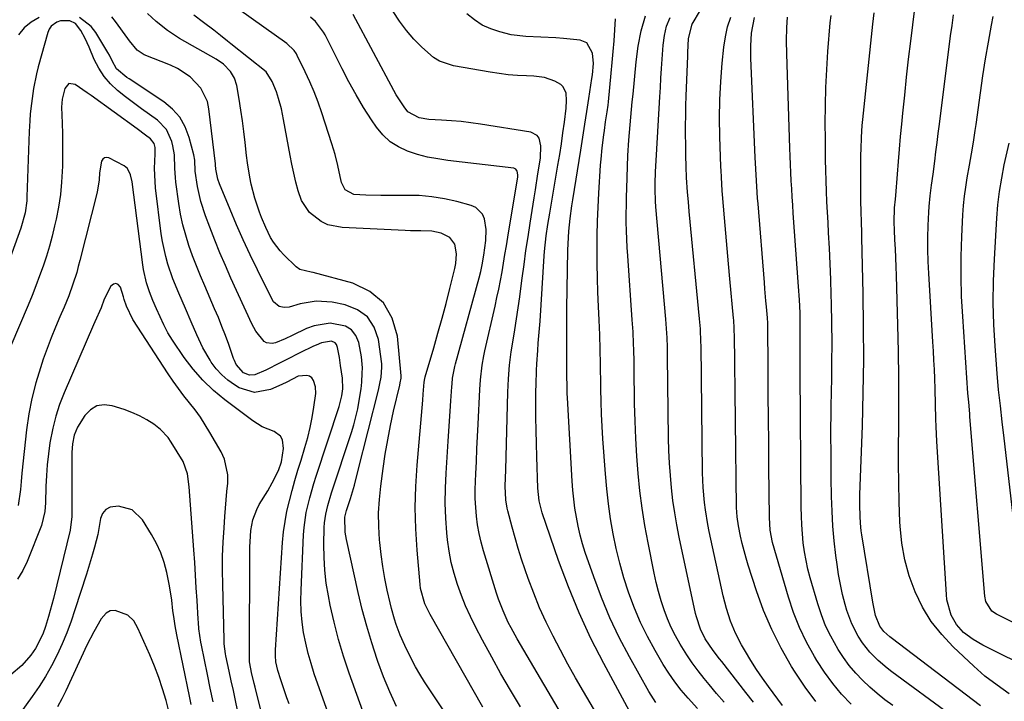
# Model space of a CAD drawing. Units: inches. Extents: x 1857328 to 1862612, y 426484 to 431757.
# Drawn here: x 1858543 to 1858845, y 429043 to 429252 of the extents above; entities that cross this region are included whole.
import ezdxf

# ---------------------------------------------------------------- set-up
doc = ezdxf.new("R2010")
doc.units = ezdxf.units.IN
doc.header["$MEASUREMENT"] = 0
doc.layers.add('7', color=7, linetype='Continuous')
doc.layers.add('8', color=7, linetype='Continuous')

msp = doc.modelspace()

# ---------------------------------------------------------------- linework, layer by layer
at = {"layer": '7', "color": 18}
for points in [[(1858776.69, 429041.73, 1826), (1858772.43, 429047.51, 1826), (1858770.57, 429050.13, 1826), (1858768.76, 429052.79, 1826), (1858767.03, 429055.5, 1826), (1858765.36, 429058.25, 1826), (1858764.16, 429060.3, 1826), (1858762.27, 429063.89, 1826), (1858760.73, 429067.63, 1826), (1858759.49, 429071.5, 1826), (1858758.5, 429075.43, 1826), (1858754.21, 429095.13, 1826), (1858753.76, 429097.36, 1826), (1858753.04, 429101.85, 1826), (1858752.76, 429104.11, 1826), (1858752.38, 429108.65, 1826), (1858752.21, 429113.2, 1826), (1858751.71, 429152.34, 1826), (1858751.69, 429153.36, 1826), (1858751.52, 429157.45, 1826), (1858751.38, 429159.48, 1826), (1858751.29, 429160.5, 1826), (1858748.12, 429193.5, 1826), (1858747.85, 429196.43, 1826), (1858747.59, 429199.37, 1826), (1858747.26, 429203.95, 1826), (1858747.15, 429207.2, 1826), (1858747.06, 429210.78, 1826), (1858747.01, 429214.35, 1826), (1858747, 429216.85, 1826), (1858747, 429219.89, 1826), (1858747.03, 429222.92, 1826), (1858747.1, 429225.96, 1826), (1858747.2, 429228.99, 1826), (1858747.67, 429241.22, 1826), (1858747.71, 429242.32, 1826), (1858747.92, 429246.66, 1826), (1858749.03, 429251.05, 1826), (1858751.56, 429255.35, 1826)], [(1858846.36, 429045.33, 1838), (1858842.6, 429047.99, 1838), (1858838.91, 429050.73, 1838), (1858835.45, 429053.75, 1838), (1858829.17, 429059.69, 1838), (1858825.62, 429063.49, 1838), (1858822.42, 429067.53, 1838), (1858819.76, 429071.94, 1838), (1858817.44, 429076.6, 1838), (1858815.67, 429081.5, 1838), (1858814.26, 429086.49, 1838), (1858813.39, 429091.6, 1838), (1858812.87, 429096.79, 1838), (1858812.81, 429098.18, 1838), (1858812.58, 429104.13, 1838), (1858812.42, 429110.08, 1838), (1858812.37, 429116.04, 1838), (1858812.38, 429121.99, 1838), (1858812.42, 429126.23, 1838), (1858812.46, 429134.31, 1838), (1858812.43, 429142.39, 1838), (1858812.31, 429150.46, 1838), (1858812.14, 429158.53, 1838), (1858811.72, 429173.77, 1838), (1858811.63, 429176.51, 1838), (1858811.53, 429179.25, 1838), (1858811.41, 429181.99, 1838), (1858811.27, 429184.73, 1838), (1858811.11, 429187.75, 1838), (1858811.03, 429190.21, 1838), (1858811.17, 429194.58, 1838), (1858811.41, 429197.27, 1838), (1858811.5, 429198.34, 1838), (1858812.02, 429204.96, 1838), (1858812.33, 429208.81, 1838), (1858812.65, 429212.65, 1838), (1858813, 429216.49, 1838), (1858813.36, 429220.34, 1838), (1858813.69, 429223.72, 1838), (1858814.25, 429229.26, 1838), (1858814.83, 429234.79, 1838), (1858815.46, 429240.31, 1838), (1858816.12, 429245.83, 1838), (1858817.35, 429255.79, 1838)], [(1858548.52, 429253.02, 1802), (1858546.02, 429251.63, 1802), (1858543.84, 429249.92, 1802), (1858542.11, 429247.75, 1802)], [(1858651.18, 429030.87, 1802), (1858643.68, 429051.69, 1802), (1858641.96, 429056.83, 1802), (1858640.39, 429062.02, 1802), (1858639.05, 429067.27, 1802), (1858637.87, 429072.57, 1802), (1858637.3, 429075.4, 1802), (1858636.65, 429079.32, 1802), (1858636.17, 429083.26, 1802), (1858635.96, 429087.22, 1802), (1858635.92, 429091.2, 1802), (1858636.05, 429096.44, 1802), (1858636.13, 429097.8, 1802), (1858636.48, 429100.5, 1802), (1858637.09, 429103.16, 1802), (1858638.26, 429107.08, 1802), (1858644.35, 429125.53, 1802), (1858645.09, 429127.95, 1802), (1858645.75, 429130.4, 1802), (1858646.3, 429132.87, 1802), (1858646.77, 429135.36, 1802), (1858647.37, 429139.02, 1802), (1858647.61, 429141.05, 1802), (1858647.72, 429143.76, 1802), (1858647.73, 429145.45, 1802), (1858647.45, 429148.81, 1802), (1858646.61, 429153.19, 1802), (1858645.7, 429155.34, 1802), (1858644.42, 429157.09, 1802), (1858642.59, 429158.24, 1802), (1858637.85, 429159.13, 1802), (1858632.91, 429158.36, 1802), (1858630.53, 429157.48, 1802), (1858626.19, 429155.41, 1802), (1858624.02, 429154.32, 1802), (1858621.06, 429153.12, 1802), (1858620.01, 429152.94, 1802), (1858618.33, 429153.15, 1802), (1858617.61, 429153.57, 1802), (1858615.02, 429156.73, 1802), (1858613.82, 429158.96, 1802), (1858607.38, 429173.02, 1802), (1858605.66, 429176.88, 1802), (1858604, 429180.76, 1802), (1858602.41, 429184.68, 1802), (1858600.87, 429188.61, 1802), (1858599.55, 429192.1, 1802), (1858598.11, 429196.58, 1802), (1858597.13, 429201.18, 1802), (1858596.44, 429205.85, 1802), (1858596.3, 429209.22, 1802), (1858595.99, 429210.88, 1802), (1858594.6, 429216.22, 1802), (1858593.35, 429219.46, 1802), (1858591.7, 429222.42, 1802), (1858589.44, 429224.94, 1802), (1858586.77, 429227.17, 1802), (1858576.14, 429234.19, 1802), (1858575.44, 429234.66, 1802), (1858572.21, 429237.3, 1802), (1858570.91, 429239.78, 1802), (1858570.05, 429241.48, 1802), (1858569.58, 429242.31, 1802), (1858565.93, 429248.49, 1802), (1858564.51, 429250.35, 1802), (1858560.91, 429253.1, 1802)], [(1858658.24, 429041.37, 1804), (1858656.15, 429045.91, 1804), (1858654.27, 429050.53, 1804), (1858652.53, 429055.22, 1804), (1858652.3, 429055.88, 1804), (1858650.64, 429060.96, 1804), (1858649.09, 429066.08, 1804), (1858647.72, 429071.25, 1804), (1858646.46, 429076.45, 1804), (1858642.84, 429092.66, 1804), (1858642.46, 429094.95, 1804), (1858642.38, 429099.6, 1804), (1858642.86, 429101.63, 1804), (1858644.04, 429105.32, 1804), (1858645.28, 429109.43, 1804), (1858646.39, 429113.58, 1804), (1858652.65, 429138.57, 1804), (1858653.12, 429140.58, 1804), (1858653.54, 429142.6, 1804), (1858653.75, 429145.66, 1804), (1858653.66, 429146.69, 1804), (1858652.66, 429154.12, 1804), (1858651.32, 429157.95, 1804), (1858649.29, 429161.13, 1804), (1858646.22, 429163.31, 1804), (1858642.46, 429164.84, 1804), (1858638.48, 429165.58, 1804), (1858633.51, 429165.91, 1804), (1858628.59, 429165.1, 1804), (1858625.24, 429164.13, 1804), (1858623.72, 429163.97, 1804), (1858622.23, 429164.33, 1804), (1858620.46, 429165.75, 1804), (1858620.04, 429166.4, 1804), (1858615.52, 429175.54, 1804), (1858613.31, 429180.12, 1804), (1858611.16, 429184.72, 1804), (1858609.11, 429189.37, 1804), (1858607.12, 429194.04, 1804), (1858603.82, 429202.02, 1804), (1858603.31, 429203.45, 1804), (1858602.69, 429206.43, 1804), (1858602.63, 429207.83, 1804), (1858602.6, 429208.11, 1804), (1858600.64, 429224.98, 1804), (1858600.13, 429227.27, 1804), (1858598.16, 429231.39, 1804), (1858594.9, 429234.81, 1804), (1858590.96, 429237.42, 1804), (1858588.8, 429238.43, 1804), (1858580.78, 429241.61, 1804), (1858578.54, 429243.05, 1804), (1858576.22, 429245.85, 1804), (1858575.69, 429246.59, 1804), (1858571.92, 429251.87, 1804), (1858570.82, 429253.29, 1804)], [(1858678.58, 429031.29, 1806), (1858666.85, 429049.01, 1806), (1858665.41, 429051.29, 1806), (1858664.04, 429053.61, 1806), (1858662.77, 429055.98, 1806), (1858660.74, 429060.14, 1806), (1858659.35, 429063.3, 1806), (1858658.15, 429066.55, 1806), (1858657.62, 429068.19, 1806), (1858656.68, 429071.52, 1806), (1858656.27, 429073.2, 1806), (1858655.39, 429077.09, 1806), (1858654.64, 429080.74, 1806), (1858653.99, 429084.4, 1806), (1858653.48, 429088.09, 1806), (1858653.07, 429091.79, 1806), (1858653, 429092.61, 1806), (1858652.77, 429096.73, 1806), (1858652.72, 429100.85, 1806), (1858652.95, 429104.96, 1806), (1858653.37, 429109.06, 1806), (1858654.1, 429114.55, 1806), (1858654.76, 429118.96, 1806), (1858655.51, 429123.36, 1806), (1858656.38, 429127.74, 1806), (1858657.34, 429132.1, 1806), (1858659.22, 429140.08, 1806), (1858659.39, 429140.8, 1806), (1858659.67, 429142.24, 1806), (1858659.66, 429142.97, 1806), (1858658.53, 429155.14, 1806), (1858656.88, 429160.71, 1806), (1858654.22, 429165.42, 1806), (1858650.02, 429168.85, 1806), (1858644.81, 429171.41, 1806), (1858632.67, 429174.69, 1806), (1858631.97, 429174.86, 1806), (1858628.5, 429175.64, 1806), (1858627.37, 429176.45, 1806), (1858623.6, 429180.15, 1806), (1858622.46, 429181.39, 1806), (1858620.44, 429184.06, 1806), (1858619.57, 429185.51, 1806), (1858618.06, 429188.54, 1806), (1858616.77, 429191.66, 1806), (1858616.17, 429193.28, 1806), (1858614.75, 429197.52, 1806), (1858613.63, 429201.85, 1806), (1858613.18, 429204.05, 1806), (1858612.46, 429208.46, 1806), (1858612.19, 429210.68, 1806), (1858611.77, 429214.66, 1806), (1858611.38, 429218, 1806), (1858610.95, 429221.33, 1806), (1858610.46, 429224.65, 1806), (1858609.92, 429227.97, 1806), (1858609.19, 429232.15, 1806), (1858608.48, 429234.46, 1806), (1858607.22, 429236.51, 1806), (1858605.08, 429238.74, 1806), (1858602.81, 429240.32, 1806), (1858591.63, 429246.6, 1806), (1858587.85, 429249.03, 1806), (1858584.37, 429251.88, 1806), (1858581.75, 429254.31, 1806)], [(1858684.71, 429041.23, 1808), (1858668.56, 429069.67, 1808), (1858666.94, 429072.99, 1808), (1858665.59, 429077.68, 1808), (1858665.43, 429078.9, 1808), (1858664.53, 429089.47, 1808), (1858664.14, 429095.98, 1808), (1858663.98, 429102.49, 1808), (1858664.15, 429109.01, 1808), (1858664.54, 429115.52, 1808), (1858666.25, 429135.47, 1808), (1858666.41, 429137.34, 1808), (1858666.73, 429141.08, 1808), (1858666.91, 429142.17, 1808), (1858667.04, 429142.7, 1808), (1858669.64, 429151.56, 1808), (1858670.95, 429156.11, 1808), (1858672.22, 429160.66, 1808), (1858673.43, 429165.23, 1808), (1858674.61, 429169.81, 1808), (1858676.17, 429176.01, 1808), (1858676.46, 429177.5, 1808), (1858676.64, 429180.5, 1808), (1858676.13, 429183.39, 1808), (1858674.55, 429185.53, 1808), (1858671.97, 429186.85, 1808), (1858669.07, 429187.46, 1808), (1858665.73, 429187.52, 1808), (1858662.47, 429187.57, 1808), (1858660.85, 429187.63, 1808), (1858641.53, 429188.53, 1808), (1858637.11, 429189.42, 1808), (1858635.09, 429190.37, 1808), (1858631.51, 429193.14, 1808), (1858629.06, 429196.81, 1808), (1858628.03, 429199.82, 1808), (1858627.35, 429202.53, 1808), (1858626.7, 429205.25, 1808), (1858626.12, 429207.98, 1808), (1858625.59, 429210.72, 1808), (1858623.56, 429221.76, 1808), (1858622.87, 429224.99, 1808), (1858622, 429228.19, 1808), (1858621.35, 429230.25, 1808), (1858620.04, 429233.42, 1808), (1858618.16, 429236.36, 1808), (1858607.32, 429244.99, 1808), (1858606.28, 429245.82, 1808), (1858604.21, 429247.49, 1808), (1858602.13, 429249.16, 1808), (1858598.94, 429251.56, 1808), (1858595.97, 429253.76, 1808)], [(1858711.93, 429033.78, 1812), (1858695.3, 429062.14, 1812), (1858693.42, 429065.53, 1812), (1858692.54, 429067.25, 1812), (1858690.92, 429070.77, 1812), (1858689.53, 429074.38, 1812), (1858688.93, 429076.22, 1812), (1858684.94, 429089.27, 1812), (1858684.22, 429091.88, 1812), (1858683.6, 429094.51, 1812), (1858683.13, 429097.17, 1812), (1858682.76, 429099.85, 1812), (1858682.53, 429102.55, 1812), (1858682.38, 429105.25, 1812), (1858682.37, 429107.96, 1812), (1858682.44, 429110.67, 1812), (1858682.54, 429112.89, 1812), (1858682.73, 429116.71, 1812), (1858682.91, 429120.54, 1812), (1858683.09, 429124.36, 1812), (1858683.27, 429128.18, 1812), (1858683.76, 429138.78, 1812), (1858683.96, 429141.77, 1812), (1858684.52, 429146.22, 1812), (1858685.06, 429149.16, 1812), (1858685.37, 429150.62, 1812), (1858688.49, 429164.37, 1812), (1858689.07, 429167.01, 1812), (1858689.62, 429169.65, 1812), (1858690.13, 429172.3, 1812), (1858690.61, 429174.96, 1812), (1858691.07, 429177.62, 1812), (1858691.52, 429180.28, 1812), (1858691.96, 429182.95, 1812), (1858692.4, 429185.61, 1812), (1858695.42, 429204.15, 1812), (1858695.46, 429204.58, 1812), (1858695.41, 429205.43, 1812), (1858695.31, 429205.85, 1812), (1858694.89, 429206.49, 1812), (1858694.19, 429206.79, 1812), (1858674.02, 429209.12, 1812), (1858670.87, 429209.6, 1812), (1858667.75, 429210.21, 1812), (1858664.67, 429211.02, 1812), (1858661.63, 429211.98, 1812), (1858658.81, 429213.29, 1812), (1858656.23, 429214.92, 1812), (1858654.02, 429217.02, 1812), (1858652.05, 429219.42, 1812), (1858650.57, 429221.65, 1812), (1858648.12, 429225.46, 1812), (1858645.78, 429229.34, 1812), (1858643.58, 429233.3, 1812), (1858641.49, 429237.31, 1812), (1858636.3, 429247.71, 1812), (1858635.81, 429248.61, 1812), (1858633.31, 429251.82, 1812), (1858631.79, 429253.19, 1812)], [(1858723.07, 429033.3, 1814), (1858715.61, 429045.96, 1814), (1858713.19, 429050.17, 1814), (1858710.81, 429054.4, 1814), (1858708.52, 429058.67, 1814), (1858706.27, 429063, 1814), (1858704.16, 429067.35, 1814), (1858702.17, 429071.75, 1814), (1858700.36, 429076.23, 1814), (1858698.67, 429080.76, 1814), (1858697.74, 429083.4, 1814), (1858696.64, 429086.66, 1814), (1858695.59, 429089.93, 1814), (1858694.62, 429093.23, 1814), (1858693.7, 429096.54, 1814), (1858692.38, 429101.52, 1814), (1858692.18, 429102.36, 1814), (1858691.74, 429104.91, 1814), (1858691.61, 429109.12, 1814), (1858691.75, 429114.11, 1814), (1858692.38, 429137.95, 1814), (1858692.46, 429140.03, 1814), (1858692.58, 429142.11, 1814), (1858692.95, 429146.26, 1814), (1858693.46, 429150.4, 1814), (1858694.09, 429154.52, 1814), (1858694.53, 429157.13, 1814), (1858695.07, 429160.49, 1814), (1858695.59, 429163.85, 1814), (1858696.07, 429167.23, 1814), (1858696.52, 429170.6, 1814), (1858696.82, 429172.94, 1814), (1858697.38, 429177.19, 1814), (1858697.97, 429181.44, 1814), (1858698.59, 429185.68, 1814), (1858699.24, 429189.92, 1814), (1858700.46, 429197.72, 1814), (1858700.85, 429200.17, 1814), (1858701.63, 429205.06, 1814), (1858702.43, 429209.88, 1814), (1858702.55, 429213.64, 1814), (1858701.97, 429215.95, 1814), (1858701.36, 429216.82, 1814), (1858699.42, 429217.8, 1814), (1858684.01, 429220.32, 1814), (1858681.04, 429220.75, 1814), (1858678.07, 429221.12, 1814), (1858675.08, 429221.37, 1814), (1858672.08, 429221.56, 1814), (1858668.12, 429221.74, 1814), (1858665.13, 429222.22, 1814), (1858661.71, 429224.12, 1814), (1858660.54, 429225.62, 1814), (1858658.15, 429229.34, 1814), (1858657.43, 429230.63, 1814), (1858644.91, 429254.04, 1814)], [(1858731.14, 429037.27, 1816), (1858721.84, 429054.58, 1816), (1858717.92, 429062.31, 1816), (1858714.27, 429070.15, 1816), (1858710.99, 429078.15, 1816), (1858707.98, 429086.27, 1816), (1858702.96, 429100.85, 1816), (1858702.02, 429104.59, 1816), (1858701.65, 429108.43, 1816), (1858701.28, 429118.12, 1816), (1858701.15, 429122.17, 1816), (1858701.06, 429126.23, 1816), (1858701.02, 429130.29, 1816), (1858701.02, 429134.34, 1816), (1858701.04, 429138.2, 1816), (1858701.07, 429140.33, 1816), (1858701.22, 429144.58, 1816), (1858701.34, 429146.71, 1816), (1858701.6, 429150.72, 1816), (1858701.76, 429153, 1816), (1858702.12, 429157.55, 1816), (1858702.28, 429159.83, 1816), (1858703.58, 429179.87, 1816), (1858703.68, 429181.19, 1816), (1858704.2, 429186, 1816), (1858704.69, 429189.49, 1816), (1858705.25, 429192.97, 1816), (1858707.79, 429207.7, 1816), (1858708.33, 429210.99, 1816), (1858708.85, 429214.29, 1816), (1858709.33, 429217.59, 1816), (1858709.78, 429220.9, 1816), (1858710.33, 429225.21, 1816), (1858710.46, 429227.52, 1816), (1858710.26, 429229.83, 1816), (1858709.43, 429231.78, 1816), (1858708.68, 429232.5, 1816), (1858706.83, 429233.53, 1816), (1858703.69, 429234.6, 1816), (1858700.4, 429235.04, 1816), (1858698.15, 429235.11, 1816), (1858695.34, 429235.26, 1816), (1858692.55, 429235.49, 1816), (1858689.76, 429235.83, 1816), (1858686.99, 429236.25, 1816), (1858675.67, 429238.21, 1816), (1858671.46, 429239.61, 1816), (1858669.59, 429240.77, 1816), (1858666.03, 429243.91, 1816), (1858663.57, 429246.46, 1816), (1858661.26, 429249.12, 1816), (1858659.17, 429251.95, 1816), (1858657.21, 429254.89, 1816)], [(1858737.84, 429042.66, 1818), (1858735.72, 429045.97, 1818), (1858729.77, 429056.63, 1818), (1858726.63, 429062.6, 1818), (1858723.72, 429068.68, 1818), (1858721.14, 429074.9, 1818), (1858718.77, 429081.22, 1818), (1858716.19, 429088.71, 1818), (1858715.35, 429091.37, 1818), (1858714.59, 429094.06, 1818), (1858713.97, 429096.78, 1818), (1858713.44, 429099.53, 1818), (1858713.02, 429102.29, 1818), (1858712.66, 429105.06, 1818), (1858712.4, 429107.85, 1818), (1858712.19, 429110.64, 1818), (1858710.72, 429136.27, 1818), (1858710.65, 429137.55, 1818), (1858710.57, 429140.11, 1818), (1858710.54, 429142.67, 1818), (1858710.53, 429145.23, 1818), (1858710.53, 429146.51, 1818), (1858710.52, 429151.64, 1818), (1858710.52, 429154.65, 1818), (1858710.5, 429157.66, 1818), (1858710.5, 429160.67, 1818), (1858710.53, 429163.67, 1818), (1858710.83, 429181.6, 1818), (1858710.88, 429183.55, 1818), (1858711.12, 429187.43, 1818), (1858711.51, 429191.31, 1818), (1858712.03, 429195.17, 1818), (1858712.32, 429197.09, 1818), (1858714.79, 429212.36, 1818), (1858715.42, 429216.31, 1818), (1858716.02, 429220.26, 1818), (1858716.62, 429224.21, 1818), (1858717.25, 429228.15, 1818), (1858718.24, 429234.29, 1818), (1858718.4, 429235.44, 1818), (1858718.72, 429238.91, 1818), (1858718.44, 429242.12, 1818), (1858716.68, 429245.29, 1818), (1858714.65, 429246.1, 1818), (1858709.45, 429246.62, 1818), (1858707.16, 429246.82, 1818), (1858702.56, 429247.06, 1818), (1858697.97, 429247.21, 1818), (1858693.43, 429247.79, 1818), (1858689.92, 429248.62, 1818), (1858687.16, 429249.56, 1818), (1858684.54, 429250.75, 1818), (1858682.13, 429252.32, 1818), (1858679.85, 429254.15, 1818)], [(1858758.83, 429042.75, 1822), (1858756.48, 429045.44, 1822), (1858754.19, 429048.17, 1822), (1858752.64, 429050.04, 1822), (1858750.79, 429052.38, 1822), (1858749.01, 429054.78, 1822), (1858747.34, 429057.25, 1822), (1858745.29, 429060.54, 1822), (1858743.86, 429063.1, 1822), (1858742.55, 429065.7, 1822), (1858741.4, 429068.38, 1822), (1858740.36, 429071.11, 1822), (1858739.46, 429073.9, 1822), (1858738.64, 429076.71, 1822), (1858737.93, 429079.54, 1822), (1858737.3, 429082.4, 1822), (1858735.44, 429091.7, 1822), (1858734.48, 429096.99, 1822), (1858733.63, 429102.3, 1822), (1858732.96, 429107.63, 1822), (1858732.4, 429112.97, 1822), (1858732, 429118.34, 1822), (1858731.67, 429123.71, 1822), (1858731.46, 429129.08, 1822), (1858731.34, 429134.46, 1822), (1858731.2, 429145.49, 1822), (1858731.17, 429147.34, 1822), (1858731.07, 429151.02, 1822), (1858731, 429152.86, 1822), (1858730.83, 429156.54, 1822), (1858730.6, 429160.22, 1822), (1858729.21, 429179.8, 1822), (1858729.05, 429182.39, 1822), (1858728.92, 429184.99, 1822), (1858728.84, 429187.58, 1822), (1858728.78, 429190.18, 1822), (1858728.77, 429192.78, 1822), (1858728.79, 429195.37, 1822), (1858728.84, 429197.97, 1822), (1858728.91, 429200.57, 1822), (1858729.28, 429210.69, 1822), (1858729.53, 429215.41, 1822), (1858729.71, 429217.76, 1822), (1858730.16, 429222.46, 1822), (1858730.62, 429227.16, 1822), (1858730.85, 429229.51, 1822), (1858731.81, 429239.46, 1822), (1858732.41, 429244.24, 1822), (1858733.29, 429248.98, 1822), (1858734.71, 429253.54, 1822)], [(1858767.86, 429042.73, 1824), (1858765.5, 429045.68, 1824), (1858758.07, 429055.19, 1824), (1858757.4, 429056.05, 1824), (1858755.41, 429058.63, 1824), (1858752.97, 429062.22, 1824), (1858751.52, 429065.11, 1824), (1858750.3, 429068.98, 1824), (1858750.07, 429069.97, 1824), (1858745.03, 429093.4, 1824), (1858744.29, 429097.16, 1824), (1858743.63, 429100.93, 1824), (1858743.1, 429104.72, 1824), (1858742.65, 429108.53, 1824), (1858742.32, 429112.35, 1824), (1858742.05, 429116.17, 1824), (1858741.88, 429120, 1824), (1858741.78, 429123.83, 1824), (1858741.46, 429148.92, 1824), (1858741.4, 429151.78, 1824), (1858741.29, 429154.64, 1824), (1858741.12, 429157.5, 1824), (1858740.9, 429160.36, 1824), (1858737.83, 429194.87, 1824), (1858737.7, 429196.67, 1824), (1858737.62, 429200.29, 1824), (1858737.65, 429202.1, 1824), (1858737.77, 429205.61, 1824), (1858737.94, 429209.16, 1824), (1858738.03, 429210.93, 1824), (1858739.06, 429228.68, 1824), (1858739.23, 429231.57, 1824), (1858739.4, 429234.46, 1824), (1858739.58, 429237.36, 1824), (1858739.76, 429240.25, 1824), (1858740.07, 429244.54, 1824), (1858740.47, 429247.49, 1824), (1858741.14, 429250.39, 1824), (1858742.23, 429253.12, 1824)], [(1858786.99, 429042.94, 1828), (1858783.72, 429047.38, 1828), (1858780.63, 429051.96, 1828), (1858779.52, 429053.74, 1828), (1858776.32, 429059.31, 1828), (1858773.41, 429065.01, 1828), (1858770.94, 429070.91, 1828), (1858768.75, 429076.94, 1828), (1858766.22, 429084.81, 1828), (1858765.55, 429087.02, 1828), (1858764.38, 429091.49, 1828), (1858763.88, 429093.75, 1828), (1858763.24, 429096.87, 1828), (1858762.8, 429099.7, 1828), (1858762.63, 429102.56, 1828), (1858761.96, 429155.76, 1828), (1858761.94, 429156.37, 1828), (1858761.91, 429157.6, 1828), (1858761.75, 429160.04, 1828), (1858761.7, 429160.65, 1828), (1858760.57, 429172.76, 1828), (1858760.13, 429177.44, 1828), (1858759.71, 429182.12, 1828), (1858759.31, 429186.8, 1828), (1858758.91, 429191.48, 1828), (1858758.31, 429198.74, 1828), (1858758.23, 429199.79, 1828), (1858757.96, 429204, 1828), (1858757.87, 429206.11, 1828), (1858757.83, 429207.17, 1828), (1858757.48, 429216.51, 1828), (1858757.4, 429222.16, 1828), (1858757.46, 429227.8, 1828), (1858757.76, 429233.44, 1828), (1858758.21, 429239.07, 1828), (1858758.71, 429244, 1828), (1858759.2, 429247.12, 1828), (1858759.89, 429250.17, 1828), (1858760.91, 429253.13, 1828)], [(1858810.64, 429041.67, 1832), (1858808.19, 429043.48, 1832), (1858805.81, 429045.37, 1832), (1858803.52, 429047.37, 1832), (1858801.3, 429049.45, 1832), (1858799.22, 429051.66, 1832), (1858797.25, 429053.96, 1832), (1858795.47, 429056.41, 1832), (1858793.81, 429058.95, 1832), (1858791.53, 429063.02, 1832), (1858789.97, 429066.23, 1832), (1858788.68, 429069.55, 1832), (1858787.55, 429072.94, 1832), (1858785.25, 429080.91, 1832), (1858784.56, 429083.57, 1832), (1858783.96, 429086.25, 1832), (1858783.49, 429088.96, 1832), (1858783.12, 429091.68, 1832), (1858782.85, 429094.42, 1832), (1858782.65, 429097.17, 1832), (1858782.53, 429099.92, 1832), (1858782.47, 429102.67, 1832), (1858782.17, 429143.98, 1832), (1858782.16, 429146.36, 1832), (1858782.17, 429151.12, 1832), (1858782.2, 429154.21, 1832), (1858782.2, 429158.26, 1832), (1858782.11, 429162.31, 1832), (1858781.93, 429166.35, 1832), (1858781.67, 429170.39, 1832), (1858780.05, 429192.93, 1832), (1858779.88, 429195.43, 1832), (1858779.72, 429197.93, 1832), (1858779.58, 429200.43, 1832), (1858779.44, 429202.93, 1832), (1858779.32, 429205.43, 1832), (1858779.21, 429207.93, 1832), (1858779.11, 429210.43, 1832), (1858779.02, 429212.93, 1832), (1858778.02, 429241.91, 1832), (1858777.97, 429245.95, 1832), (1858778.08, 429249.99, 1832), (1858778.28, 429253.2, 1832)], [(1858828.45, 429038.71, 1834), (1858810.35, 429052.05, 1834), (1858808.9, 429053.16, 1834), (1858806.12, 429055.52, 1834), (1858803.54, 429058.08, 1834), (1858801.29, 429060.92, 1834), (1858799.95, 429063.01, 1834), (1858797.98, 429066.82, 1834), (1858796.53, 429070.86, 1834), (1858795.99, 429072.75, 1834), (1858795.2, 429075.79, 1834), (1858794.5, 429078.85, 1834), (1858793.94, 429081.93, 1834), (1858793.47, 429085.03, 1834), (1858793.11, 429087.82, 1834), (1858792.61, 429092.33, 1834), (1858792.21, 429096.85, 1834), (1858791.96, 429101.38, 1834), (1858791.81, 429105.92, 1834), (1858791.71, 429111.62, 1834), (1858791.64, 429118.53, 1834), (1858791.62, 429125.45, 1834), (1858791.68, 429132.36, 1834), (1858791.8, 429139.27, 1834), (1858791.84, 429140.95, 1834), (1858791.93, 429147.02, 1834), (1858791.96, 429153.1, 1834), (1858791.89, 429159.17, 1834), (1858791.76, 429165.25, 1834), (1858791.69, 429167.85, 1834), (1858791.53, 429172.62, 1834), (1858791.35, 429177.4, 1834), (1858791.13, 429182.17, 1834), (1858790.88, 429186.94, 1834), (1858790.71, 429190.04, 1834), (1858790.54, 429193.26, 1834), (1858790.39, 429196.48, 1834), (1858790.25, 429199.7, 1834), (1858790.14, 429202.93, 1834), (1858790.04, 429206.15, 1834), (1858789.97, 429209.38, 1834), (1858789.92, 429212.6, 1834), (1858789.89, 429215.83, 1834), (1858789.87, 429220.47, 1834), (1858789.92, 429226.02, 1834), (1858790.05, 429231.56, 1834), (1858790.32, 429237.1, 1834), (1858790.68, 429242.64, 1834), (1858791.35, 429251.44, 1834), (1858791.63, 429253.72, 1834)], [(1858837.48, 429041.56, 1836), (1858810.12, 429062.45, 1836), (1858809.64, 429062.83, 1836), (1858807.85, 429064.48, 1836), (1858806.65, 429066.13, 1836), (1858805.33, 429069.4, 1836), (1858804.42, 429073.5, 1836), (1858801.09, 429094.16, 1836), (1858800.92, 429095.35, 1836), (1858800.67, 429097.74, 1836), (1858800.55, 429099.87, 1836), (1858800.46, 429103.22, 1836), (1858800.51, 429106.56, 1836), (1858801.26, 429127.6, 1836), (1858801.53, 429137.77, 1836), (1858801.68, 429147.94, 1836), (1858801.65, 429158.11, 1836), (1858801.5, 429168.29, 1836), (1858801.1, 429185.42, 1836), (1858801.06, 429187.03, 1836), (1858800.97, 429190.24, 1836), (1858800.88, 429193.46, 1836), (1858800.82, 429196.67, 1836), (1858800.81, 429198.28, 1836), (1858800.79, 429207.2, 1836), (1858800.81, 429210.84, 1836), (1858800.85, 429212.66, 1836), (1858800.98, 429216.29, 1836), (1858801.22, 429219.91, 1836), (1858801.39, 429221.72, 1836), (1858804.42, 429251.07, 1836), (1858804.86, 429254.55, 1836)], [(1858863, 429059.4, 1842), (1858842.49, 429069.73, 1842), (1858841.06, 429070.71, 1842), (1858839.21, 429073.63, 1842), (1858838.86, 429075.34, 1842), (1858834.3, 429130.36, 1842), (1858834.22, 429131.27, 1842), (1858833.9, 429134.91, 1842), (1858833.75, 429136.74, 1842), (1858833.69, 429137.65, 1842), (1858832.06, 429161.19, 1842), (1858831.74, 429167.35, 1842), (1858831.57, 429173.51, 1842), (1858831.62, 429179.68, 1842), (1858831.81, 429185.84, 1842), (1858832.14, 429192.45, 1842), (1858832.34, 429195.3, 1842), (1858832.61, 429198.15, 1842), (1858832.99, 429200.98, 1842), (1858833.45, 429203.81, 1842), (1858834.15, 429207.67, 1842), (1858834.78, 429211.23, 1842), (1858835.37, 429214.8, 1842), (1858835.92, 429218.37, 1842), (1858836.17, 429220.16, 1842), (1858837.51, 429229.93, 1842), (1858838.27, 429235.14, 1842), (1858839.08, 429240.35, 1842), (1858839.97, 429245.54, 1842), (1858840.91, 429250.72, 1842), (1858841.42, 429253.39, 1842)], [(1858625.21, 429042.24, 1798), (1858624.56, 429044.07, 1798), (1858623.92, 429045.91, 1798), (1858622.68, 429049.6, 1798), (1858621.78, 429052.41, 1798), (1858621.21, 429055.15, 1798), (1858621.06, 429057, 1798), (1858621.05, 429057.93, 1798), (1858621.08, 429058.86, 1798), (1858623.25, 429091.83, 1798), (1858623.56, 429095.05, 1798), (1858623.98, 429098.26, 1798), (1858624.59, 429101.44, 1798), (1858625.32, 429104.59, 1798), (1858626.16, 429107.73, 1798), (1858627.03, 429110.85, 1798), (1858627.95, 429113.97, 1798), (1858628.89, 429117.07, 1798), (1858630.1, 429120.94, 1798), (1858630.98, 429124, 1798), (1858631.74, 429127.08, 1798), (1858632.35, 429130.2, 1798), (1858632.85, 429133.34, 1798), (1858633.4, 429137.53, 1798), (1858633.37, 429139.6, 1798), (1858632.75, 429141.58, 1798), (1858632.18, 429142.33, 1798), (1858631.49, 429142.88, 1798), (1858630.65, 429143.13, 1798), (1858628.05, 429142.87, 1798), (1858624.5, 429141.06, 1798), (1858623.05, 429140.33, 1798), (1858619.55, 429138.74, 1798), (1858614.65, 429137.83, 1798), (1858609.91, 429139.33, 1798), (1858608.51, 429140.19, 1798), (1858606.45, 429141.66, 1798), (1858604.55, 429143.28, 1798), (1858602.87, 429145.14, 1798), (1858601.35, 429147.17, 1798), (1858600.97, 429147.76, 1798), (1858598.74, 429151.55, 1798), (1858596.87, 429155.54, 1798), (1858595.16, 429159.61, 1798), (1858593.42, 429163.67, 1798), (1858591.38, 429168.36, 1798), (1858589.58, 429172.8, 1798), (1858588.01, 429177.32, 1798), (1858587.34, 429179.61, 1798), (1858586.33, 429184.27, 1798), (1858585.97, 429186.64, 1798), (1858584.26, 429200.78, 1798), (1858584.08, 429202.73, 1798), (1858583.95, 429206.64, 1798), (1858584.16, 429211.23, 1798), (1858584.08, 429213.13, 1798), (1858583.79, 429214.35, 1798), (1858582.7, 429215.78, 1798), (1858581.16, 429216.94, 1798), (1858578.57, 429218.84, 1798), (1858564.46, 429229.08, 1798), (1858563.24, 429229.95, 1798), (1858559.54, 429232.53, 1798), (1858557.61, 429232.75, 1798), (1858556.33, 429231.3, 1798), (1858555.54, 429227.97, 1798), (1858555.37, 429225.5, 1798), (1858555.56, 429220.59, 1798), (1858555.65, 429217.3, 1798), (1858555.7, 429214, 1798), (1858555.69, 429210.71, 1798), (1858555.62, 429207.42, 1798), (1858555.37, 429202.46, 1798), (1858555, 429198.65, 1798), (1858554.41, 429194.85, 1798), (1858553.68, 429191.08, 1798), (1858553.22, 429189.05, 1798), (1858552.46, 429185.92, 1798), (1858551.63, 429182.82, 1798), (1858550.7, 429179.74, 1798), (1858549.7, 429176.69, 1798), (1858548.63, 429173.66, 1798), (1858547.51, 429170.64, 1798), (1858546.33, 429167.65, 1798), (1858545.11, 429164.67, 1798), (1858539.84, 429152.17, 1798)], [(1858848.33, 429092.84, 1844), (1858844.79, 429123.85, 1844), (1858844.21, 429128.81, 1844), (1858843.62, 429133.76, 1844), (1858843.07, 429138.72, 1844), (1858842.63, 429143.68, 1844), (1858841.99, 429152.08, 1844), (1858841.61, 429158.77, 1844), (1858841.42, 429165.46, 1844), (1858841.51, 429172.15, 1844), (1858841.78, 429178.84, 1844), (1858842.54, 429191.44, 1844), (1858842.89, 429195.56, 1844), (1858843.36, 429199.65, 1844), (1858844.03, 429203.71, 1844), (1858844.82, 429207.76, 1844), (1858846.29, 429214.49, 1844)], [(1858621.39, 429020.78, 1796), (1858614.77, 429047.34, 1796), (1858614.49, 429048.47, 1796), (1858613.69, 429051.89, 1796), (1858613.13, 429054.65, 1796), (1858613.1, 429055.12, 1796), (1858613.09, 429055.36, 1796), (1858613.09, 429055.6, 1796), (1858613.19, 429090.32, 1796), (1858613.34, 429093.73, 1796), (1858613.52, 429095.43, 1796), (1858614.12, 429098.78, 1796), (1858615.29, 429101.94, 1796), (1858616.08, 429103.43, 1796), (1858618.66, 429107.69, 1796), (1858620.06, 429110.13, 1796), (1858621.95, 429113.91, 1796), (1858622.89, 429116.55, 1796), (1858623.53, 429120.66, 1796), (1858623.18, 429123.35, 1796), (1858622.63, 429124.42, 1796), (1858620.6, 429125.85, 1796), (1858616.92, 429127.35, 1796), (1858614.05, 429129.17, 1796), (1858605.51, 429135.61, 1796), (1858602.02, 429138.51, 1796), (1858598.75, 429141.62, 1796), (1858595.79, 429145.02, 1796), (1858593.04, 429148.63, 1796), (1858589.4, 429153.93, 1796), (1858587.97, 429156.21, 1796), (1858586.75, 429158.61, 1796), (1858585.64, 429161.07, 1796), (1858584.56, 429163.53, 1796), (1858583.41, 429166.17, 1796), (1858582.36, 429168.81, 1796), (1858581.46, 429171.52, 1796), (1858580.5, 429175.68, 1796), (1858580.28, 429177.09, 1796), (1858577.04, 429202.55, 1796), (1858576.58, 429204.73, 1796), (1858575.66, 429206.67, 1796), (1858575.15, 429207.14, 1796), (1858574.55, 429207.54, 1796), (1858569.86, 429209.93, 1796), (1858569.15, 429210.05, 1796), (1858568.54, 429209.97, 1796), (1858568.05, 429209.58, 1796), (1858567.66, 429208.98, 1796), (1858567.05, 429205.3, 1796), (1858566.92, 429203.24, 1796), (1858566.26, 429199.38, 1796), (1858561, 429178.41, 1796), (1858560.52, 429176.57, 1796), (1858560.01, 429174.74, 1796), (1858558.88, 429171.12, 1796), (1858557.59, 429167.55, 1796), (1858556.88, 429165.79, 1796), (1858556.13, 429164.04, 1796), (1858554.85, 429161.13, 1796), (1858553.48, 429157.93, 1796), (1858552.16, 429154.7, 1796), (1858550.94, 429151.43, 1796), (1858549.77, 429148.14, 1796), (1858548.87, 429145.47, 1796), (1858547.45, 429140.79, 1796), (1858546.24, 429136.06, 1796), (1858545.34, 429131.27, 1796), (1858544.65, 429126.43, 1796), (1858543.19, 429113.04, 1796), (1858542.94, 429110.55, 1796), (1858542.72, 429108.06, 1796), (1858542, 429103.17, 1796)], [(1858609.38, 429040.3, 1794), (1858608.75, 429043.28, 1794), (1858608.12, 429046.27, 1794), (1858607.47, 429049.25, 1794), (1858606.83, 429052.23, 1794), (1858605.79, 429056.97, 1794), (1858605.67, 429057.58, 1794), (1858605.3, 429060.66, 1794), (1858605.25, 429061.9, 1794), (1858604.84, 429078.89, 1794), (1858604.79, 429083.23, 1794), (1858604.83, 429087.58, 1794), (1858605, 429091.91, 1794), (1858605.25, 429096.25, 1794), (1858605.5, 429099.79, 1794), (1858605.7, 429102.36, 1794), (1858605.91, 429104.92, 1794), (1858606.14, 429107.48, 1794), (1858606.38, 429110.04, 1794), (1858606.39, 429112.55, 1794), (1858605.37, 429117.34, 1794), (1858604.34, 429119.63, 1794), (1858600.94, 429125.6, 1794), (1858599.51, 429127.97, 1794), (1858598, 429130.29, 1794), (1858596.37, 429132.53, 1794), (1858594.66, 429134.71, 1794), (1858592.94, 429136.88, 1794), (1858591.26, 429139.09, 1794), (1858589.66, 429141.35, 1794), (1858588.11, 429143.65, 1794), (1858577.26, 429160.32, 1794), (1858575.26, 429164.42, 1794), (1858574.6, 429166.46, 1794), (1858574.35, 429167.28, 1794), (1858573.44, 429170.26, 1794), (1858572.75, 429171.02, 1794), (1858572.04, 429171.39, 1794), (1858571.27, 429171.15, 1794), (1858570.46, 429170.52, 1794), (1858568.49, 429166.57, 1794), (1858567.49, 429163.92, 1794), (1858565.55, 429159.61, 1794), (1858565.13, 429158.64, 1794), (1858556.12, 429137.72, 1794), (1858554.76, 429134.18, 1794), (1858553.57, 429130.6, 1794), (1858552.67, 429126.93, 1794), (1858551.81, 429122.38, 1794), (1858551.35, 429119.04, 1794), (1858550.98, 429115.68, 1794), (1858550.74, 429112.32, 1794), (1858550.58, 429108.94, 1794), (1858550.45, 429103.95, 1794), (1858550.26, 429101.31, 1794), (1858549.24, 429097.04, 1794), (1858544.82, 429085.98, 1794), (1858543.44, 429083.18, 1794), (1858541.82, 429080.56, 1794)], [(1858601.88, 429042.86, 1792), (1858601.05, 429047.07, 1792), (1858600.18, 429051.28, 1792), (1858598.3, 429060.21, 1792), (1858598.1, 429061.2, 1792), (1858597.55, 429065.22, 1792), (1858597.37, 429067.24, 1792), (1858597.31, 429068.25, 1792), (1858596.98, 429074, 1792), (1858596.75, 429077.88, 1792), (1858596.51, 429081.76, 1792), (1858596.25, 429085.65, 1792), (1858595.98, 429089.53, 1792), (1858594.6, 429108.87, 1792), (1858594.09, 429112.91, 1792), (1858592.67, 429116.66, 1792), (1858589.06, 429122.61, 1792), (1858588.08, 429124.02, 1792), (1858585.76, 429126.5, 1792), (1858583.69, 429128.09, 1792), (1858581.55, 429129.48, 1792), (1858579.3, 429130.69, 1792), (1858576.96, 429131.74, 1792), (1858574.56, 429132.61, 1792), (1858570.95, 429133.79, 1792), (1858568.48, 429134.05, 1792), (1858566.22, 429133.74, 1792), (1858564.26, 429132.56, 1792), (1858562.49, 429130.82, 1792), (1858560.22, 429127.2, 1792), (1858559.25, 429124.74, 1792), (1858558.75, 429122.1, 1792), (1858558.53, 429119.42, 1792), (1858558.49, 429118.07, 1792), (1858558.49, 429099.76, 1792), (1858557.98, 429095.58, 1792), (1858552.85, 429074.55, 1792), (1858552.38, 429072.72, 1792), (1858551.37, 429069.06, 1792), (1858550.44, 429065.99, 1792), (1858549.62, 429063.65, 1792), (1858547.39, 429059.22, 1792), (1858545.93, 429057.22, 1792), (1858543.16, 429054.03, 1792), (1858539.8, 429051.18, 1792)], [(1858588.83, 429037.97, 1788), (1858587.45, 429043.2, 1788), (1858586.41, 429046.78, 1788), (1858585.25, 429050.33, 1788), (1858583.92, 429053.82, 1788), (1858582.48, 429057.26, 1788), (1858578.82, 429065.46, 1788), (1858577.59, 429067.75, 1788), (1858575.72, 429069.41, 1788), (1858571.81, 429070.89, 1788), (1858570.33, 429070.81, 1788), (1858569.05, 429070.08, 1788), (1858567.51, 429068.32, 1788), (1858565.23, 429064.33, 1788), (1858563.17, 429060.22, 1788), (1858556.68, 429046.24, 1788), (1858555.42, 429043.72, 1788), (1858554.08, 429041.25, 1788)]]:
    msp.add_polyline3d(points, dxfattribs=at)
at = {"layer": '8', "color": 18}
for points in [[(1858696.26, 429041.34, 1810), (1858693.24, 429046.38, 1810), (1858690.29, 429051.46, 1810), (1858687.44, 429056.6, 1810), (1858684.66, 429061.77, 1810), (1858682.48, 429065.92, 1810), (1858680.91, 429069.08, 1810), (1858679.44, 429072.28, 1810), (1858678.12, 429075.55, 1810), (1858676.9, 429078.86, 1810), (1858675.87, 429082.23, 1810), (1858675, 429085.64, 1810), (1858674.37, 429089.09, 1810), (1858673.9, 429092.59, 1810), (1858673.69, 429094.71, 1810), (1858673.36, 429099.29, 1810), (1858673.17, 429103.88, 1810), (1858673.22, 429108.46, 1810), (1858673.42, 429113.05, 1810), (1858674.1, 429122.92, 1810), (1858674.31, 429126.01, 1810), (1858674.51, 429129.09, 1810), (1858674.71, 429132.17, 1810), (1858674.91, 429135.26, 1810), (1858675.19, 429139.65, 1810), (1858675.26, 429140.54, 1810), (1858675.45, 429142.31, 1810), (1858676.1, 429145.81, 1810), (1858676.32, 429146.67, 1810), (1858683.56, 429173.1, 1810), (1858684.06, 429175.08, 1810), (1858684.5, 429177.07, 1810), (1858685.02, 429180.09, 1810), (1858685.64, 429184.58, 1810), (1858685.76, 429187.91, 1810), (1858685.23, 429191.2, 1810), (1858684.59, 429192.63, 1810), (1858682.53, 429194.7, 1810), (1858681.11, 429195.35, 1810), (1858676.77, 429196.52, 1810), (1858672.94, 429197.38, 1810), (1858669.09, 429198.02, 1810), (1858665.2, 429198.34, 1810), (1858661.28, 429198.43, 1810), (1858657.89, 429198.37, 1810), (1858653.36, 429198.37, 1810), (1858648.82, 429198.5, 1810), (1858645.09, 429198.74, 1810), (1858642.5, 429200.17, 1810), (1858641.34, 429202.4, 1810), (1858640.89, 429204.21, 1810), (1858640.15, 429207.6, 1810), (1858639.34, 429210.97, 1810), (1858638.35, 429214.29, 1810), (1858635.24, 429223.83, 1810), (1858634.12, 429227.04, 1810), (1858632.92, 429230.2, 1810), (1858631.59, 429233.32, 1810), (1858630.17, 429236.4, 1810), (1858627.75, 429241.41, 1810), (1858627.46, 429241.95, 1810), (1858626.78, 429242.96, 1810), (1858624.55, 429245.06, 1810), (1858606.56, 429257.87, 1810)], [(1858750.61, 429040.77, 1820), (1858747.74, 429043.95, 1820), (1858745.65, 429046.41, 1820), (1858743.66, 429048.95, 1820), (1858741.84, 429051.61, 1820), (1858740.12, 429054.35, 1820), (1858737.62, 429058.63, 1820), (1858735.3, 429062.88, 1820), (1858733.16, 429067.2, 1820), (1858731.27, 429071.64, 1820), (1858729.56, 429076.17, 1820), (1858729.44, 429076.54, 1820), (1858728.02, 429080.96, 1820), (1858726.74, 429085.42, 1820), (1858725.66, 429089.93, 1820), (1858724.72, 429094.48, 1820), (1858723.96, 429099.07, 1820), (1858723.29, 429103.67, 1820), (1858722.78, 429108.28, 1820), (1858722.37, 429112.92, 1820), (1858721.59, 429123.61, 1820), (1858721.35, 429127.43, 1820), (1858721.16, 429131.26, 1820), (1858721.03, 429135.08, 1820), (1858720.95, 429138.91, 1820), (1858720.92, 429142.06, 1820), (1858720.89, 429144.31, 1820), (1858720.85, 429146.57, 1820), (1858720.74, 429151.08, 1820), (1858720.6, 429155.59, 1820), (1858720.41, 429160.1, 1820), (1858720.22, 429164.33, 1820), (1858720.05, 429168.68, 1820), (1858719.92, 429173.03, 1820), (1858719.85, 429177.38, 1820), (1858719.82, 429181.74, 1820), (1858719.87, 429186.09, 1820), (1858719.96, 429190.45, 1820), (1858720.14, 429194.8, 1820), (1858720.36, 429199.14, 1820), (1858720.89, 429207.75, 1820), (1858721.02, 429209.52, 1820), (1858721.36, 429213.06, 1820), (1858721.85, 429217.03, 1820), (1858722.03, 429218.35, 1820), (1858722.42, 429220.99, 1820), (1858722.92, 429224.04, 1820), (1858723.19, 429226.09, 1820), (1858723.31, 429227.12, 1820), (1858724.17, 429235.93, 1820), (1858724.48, 429239.26, 1820), (1858724.76, 429242.59, 1820), (1858725.01, 429245.92, 1820), (1858725.23, 429249.26, 1820), (1858725.44, 429252.61, 1820)], [(1858797.8, 429042.09, 1830), (1858794.89, 429045.22, 1830), (1858792.14, 429048.47, 1830), (1858789.64, 429051.92, 1830), (1858787.31, 429055.49, 1830), (1858786.55, 429056.76, 1830), (1858784.13, 429061.15, 1830), (1858781.96, 429065.64, 1830), (1858780.14, 429070.28, 1830), (1858778.56, 429075.03, 1830), (1858773.68, 429091.79, 1830), (1858772.93, 429095.57, 1830), (1858772.71, 429099.43, 1830), (1858772.56, 429114.93, 1830), (1858772.5, 429122.37, 1830), (1858772.43, 429129.81, 1830), (1858772.37, 429137.26, 1830), (1858772.31, 429144.7, 1830), (1858772.2, 429159.18, 1830), (1858772.19, 429159.58, 1830), (1858772.15, 429160.39, 1830), (1858772.12, 429160.8, 1830), (1858771.81, 429164.14, 1830), (1858771.64, 429166.01, 1830), (1858771.32, 429169.75, 1830), (1858771.17, 429171.63, 1830), (1858769.22, 429195.83, 1830), (1858769.08, 429197.61, 1830), (1858768.84, 429201.16, 1830), (1858768.64, 429204.71, 1830), (1858768.47, 429208.27, 1830), (1858768.38, 429210.05, 1830), (1858767.03, 429240.55, 1830), (1858766.99, 429244.41, 1830), (1858767.23, 429248.27, 1830), (1858768.14, 429253.1, 1830)], [(1858854.14, 429052.33, 1840), (1858838.28, 429060.24, 1840), (1858835.25, 429061.98, 1840), (1858832.33, 429064.18, 1840), (1858830.11, 429066.57, 1840), (1858828.52, 429069.42, 1840), (1858827.23, 429074.19, 1840), (1858827.05, 429075.83, 1840), (1858824.15, 429122.82, 1840), (1858823.92, 429127.4, 1840), (1858823.84, 429129.69, 1840), (1858823.74, 429134.27, 1840), (1858823.62, 429138.85, 1840), (1858823.5, 429142.18, 1840), (1858823.38, 429144.98, 1840), (1858823.25, 429147.79, 1840), (1858823.1, 429150.6, 1840), (1858822.94, 429153.4, 1840), (1858821.63, 429174.38, 1840), (1858821.46, 429178.09, 1840), (1858821.36, 429181.8, 1840), (1858821.39, 429185.51, 1840), (1858821.49, 429189.22, 1840), (1858821.66, 429193.31, 1840), (1858821.76, 429194.98, 1840), (1858822.07, 429198.3, 1840), (1858822.52, 429201.61, 1840), (1858822.97, 429204.92, 1840), (1858823.49, 429208.94, 1840), (1858823.85, 429211.79, 1840), (1858824.22, 429214.63, 1840), (1858824.58, 429217.47, 1840), (1858824.94, 429220.31, 1840), (1858828.36, 429247.4, 1840), (1858828.81, 429250.66, 1840), (1858829.29, 429253.9, 1840)], [(1858638.87, 429034.73, 1800), (1858632.98, 429051.45, 1800), (1858631.97, 429054.56, 1800), (1858631.07, 429057.7, 1800), (1858630.33, 429060.89, 1800), (1858629.7, 429064.1, 1800), (1858629.26, 429067.34, 1800), (1858628.95, 429070.59, 1800), (1858628.86, 429073.85, 1800), (1858628.91, 429077.12, 1800), (1858629.69, 429094.12, 1800), (1858629.86, 429096.42, 1800), (1858630.52, 429100.98, 1800), (1858631.58, 429105.47, 1800), (1858632.86, 429109.91, 1800), (1858633.55, 429112.12, 1800), (1858640.6, 429133.59, 1800), (1858641.42, 429136.8, 1800), (1858641.71, 429138.99, 1800), (1858641.6, 429142.28, 1800), (1858641.04, 429146.21, 1800), (1858640.73, 429148.59, 1800), (1858640.12, 429151.73, 1800), (1858639.76, 429152.6, 1800), (1858639.38, 429153.09, 1800), (1858638.21, 429153.63, 1800), (1858635.15, 429153.15, 1800), (1858633.55, 429152.45, 1800), (1858632.76, 429152.08, 1800), (1858628.57, 429150.03, 1800), (1858624.53, 429148.02, 1800), (1858622.52, 429147, 1800), (1858618.12, 429144.72, 1800), (1858614.73, 429143.33, 1800), (1858613.11, 429143.19, 1800), (1858611.27, 429143.92, 1800), (1858609.03, 429146.43, 1800), (1858608.45, 429147.68, 1800), (1858608.2, 429148.33, 1800), (1858606.69, 429152.6, 1800), (1858605.68, 429155.37, 1800), (1858604.63, 429158.13, 1800), (1858603.52, 429160.87, 1800), (1858602.37, 429163.59, 1800), (1858599.32, 429170.62, 1800), (1858598.03, 429173.69, 1800), (1858596.79, 429176.78, 1800), (1858595.61, 429179.89, 1800), (1858594.49, 429183.02, 1800), (1858593.49, 429186.19, 1800), (1858592.62, 429189.39, 1800), (1858591.94, 429192.64, 1800), (1858591.38, 429195.91, 1800), (1858590.47, 429202.47, 1800), (1858590.31, 429203.87, 1800), (1858590.15, 429206.67, 1800), (1858590.05, 429210.88, 1800), (1858589.57, 429213.64, 1800), (1858589.25, 429215, 1800), (1858587.62, 429218.67, 1800), (1858584.81, 429221.54, 1800), (1858582.41, 429223.23, 1800), (1858579.91, 429225.03, 1800), (1858577.44, 429226.85, 1800), (1858575, 429228.73, 1800), (1858572.59, 429230.63, 1800), (1858570.38, 429232.7, 1800), (1858568.41, 429234.95, 1800), (1858566.8, 429237.46, 1800), (1858565.43, 429240.16, 1800), (1858563.84, 429243.99, 1800), (1858562.66, 429246.57, 1800), (1858561.31, 429249.06, 1800), (1858559.64, 429251.2, 1800), (1858557.94, 429252.05, 1800), (1858555.09, 429252.07, 1800), (1858553.87, 429251.65, 1800), (1858552.14, 429250.37, 1800), (1858551.56, 429249.49, 1800), (1858551.12, 429248.47, 1800), (1858548.22, 429237.96, 1800), (1858547.66, 429235.75, 1800), (1858546.75, 429231.3, 1800), (1858546.09, 429226.7, 1800), (1858545.75, 429223.46, 1800), (1858545.61, 429221.28, 1800), (1858545.47, 429218.02, 1800), (1858544.74, 429197.97, 1800), (1858544.67, 429196.74, 1800), (1858544.16, 429193.09, 1800), (1858542.85, 429188.35, 1800), (1858539.22, 429178.09, 1800)], [(1858595.15, 429042.03, 1790), (1858594.65, 429044.62, 1790), (1858590.8, 429063.38, 1790), (1858590.27, 429066.21, 1790), (1858589.82, 429069.06, 1790), (1858589.57, 429070.81, 1790), (1858589.18, 429074.11, 1790), (1858588.51, 429078.48, 1790), (1858587.69, 429082.59, 1790), (1858586.89, 429085.66, 1790), (1858585.89, 429088.65, 1790), (1858584.56, 429091.52, 1790), (1858583.03, 429094.29, 1790), (1858580.24, 429098.75, 1790), (1858577.07, 429101.81, 1790), (1858572.83, 429102.99, 1790), (1858570.33, 429102.66, 1790), (1858568.94, 429101.96, 1790), (1858567.98, 429100.74, 1790), (1858567.31, 429099.16, 1790), (1858566.7, 429095.52, 1790), (1858566.61, 429094.86, 1790), (1858566.48, 429094.21, 1790), (1858565.47, 429090.34, 1790), (1858564.9, 429088.25, 1790), (1858564.3, 429086.17, 1790), (1858563.03, 429082.03, 1790), (1858559.49, 429071.11, 1790), (1858558.27, 429067.58, 1790), (1858556.96, 429064.08, 1790), (1858555.51, 429060.64, 1790), (1858553.98, 429057.23, 1790), (1858552.29, 429053.91, 1790), (1858550.48, 429050.65, 1790), (1858548.49, 429047.5, 1790), (1858546.38, 429044.43, 1790), (1858542.66, 429039.31, 1790)]]:
    msp.add_polyline3d(points, dxfattribs=at)

doc.saveas('drawing.dxf')
